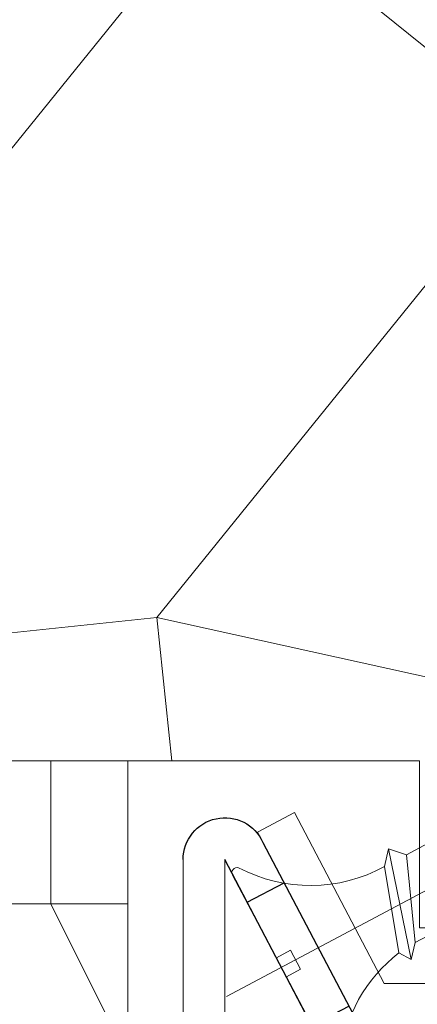
# Model space of a CAD drawing. Units: millimetres. Extents: x 0 to 481, y -16 to 674.
# Drawn here: x 344 to 351, y 236 to 254 of the extents above; entities that cross this region are included whole.
import ezdxf

# ---------------------------------------------------------------- set-up
doc = ezdxf.new("R2010")
doc.units = ezdxf.units.MM
for name, color, linetype, lineweight in [('Accessoires', 5, 'Continuous', 9), ('Contour principale', 30, 'Continuous', 15), ('Contour secondaire', 5, 'Continuous', 9)]:
    doc.layers.add(name, color=color, linetype=linetype, lineweight=lineweight)
doc.layers.add('Calque1', color=7, linetype='Continuous')
doc.layers.add('CSTB_COT', color=1, linetype='Continuous')
doc.layers.add('Détails masqués', color=9, linetype='Continuous', lineweight=0, plot=False)

# ---------------------------------------------------------------- blocks, each defined once
blk = doc.blocks.new('Cal métal BP EI60')
at = {"layer": 'Calque1', "color": 5, "linetype": 'Continuous', "lineweight": 15}
for p, q in [((-47.91105160769075, -30.4244944837119), (-47.91105343401432, 144.5148355633428)), ((-47.91077556239907, 144.5756520729337), (-32.91077543201391, 144.5756522295123)), ((-32.91077360569034, -30.36367781754234), (-32.91077543201391, 144.5756522295123))]:
    blk.add_line(p, q, dxfattribs=at)
at = {"layer": 'CSTB_COT', "color": 5}
for p, q in [((7.718942890758626, 46.91466961315018), (-32.91077360569034, -30.36367781754234)), ((7.718942890758626, 46.91466961315018), (20.99576668615919, 39.93427206683555)), ((-19.23085778893437, -36.57738812224125), (20.99576668615919, 39.93427206683555)), ((-1.588253837428056, 29.21223788577481), (11.68821719556581, 22.23202580699581)), ((-24.8565984206507, -15.04365596498246), (-11.57977462501731, -22.02405351118068))]:
    blk.add_line(p, q, dxfattribs=at)
blk.add_arc((-32.91077360499185, -30.4243476401025), 15.00000013038516, 180.0000005978083, 335.7824315658179, dxfattribs=at)
blk = doc.blocks.new('sbhs')
at = {"layer": 'Contour secondaire', "color": 5}
for p, q in [((0.7243419702080018, 1.362851271846012), (7.025748065803327, 13.21896297529747)), ((-7.901032035715957, 4.199320373161754), (184.3602814558431, -97.9856659762554)), ((-0.2315095206724891, -0.4354060825098713), (0.2315095206756723, 0.4354060825171473)), ((0.7243419702080018, 1.362851271846012), (2.767920730347896, 0.2767093748298066)), ((1.319731534603761, -2.44806230478207), (2.767920730347896, 0.2767093748298066)), ((-0.7239415385668053, -1.360973852435563), (-7.029402034594, -13.21492979293544)), ((-0.7238472255342003, -1.361920407765865), (1.319731534603761, -2.44806230478207)), ((15.39468768307029, -17.02429989626762), (18.68796773005295, -1.086075777646329)), ((15.39468768307029, -17.02429989626762), (18.68796773005295, -1.086075777646329)), ((16.91957838675785, -2.067207856951427), (18.6875419805491, -1.088136243481131)), ((18.6875419805491, -1.088136243481131), (19.24594867770054, -3.534005879999313)), ((14.84655025650852, -14.47276412370047), (16.91957838675785, -2.067207856951427)), ((19.24594867770054, -3.534005879999313), (17.9860242340817, -16.14287585354032)), ((23.00207456148905, -5.530349632965226), (19.24594867770054, -3.534005879999313)), ((15.39468768307029, -17.02429989626762), (14.84655025650852, -14.47276412370047)), ((17.9860242340817, -16.14287585354032), (15.39406072157703, -17.02547903771119)), ((21.74215011851231, -18.13921960729203), (17.98602423408352, -16.14287585352577))]:
    blk.add_line(p, q, dxfattribs=at)
for centre, radius, start, end in [((30.45797858392677, 15.50684975694821), 22.18413353974098, 186.2331515410975, 232.3906814838208), ((4.176124397723129, -33.92212896940691), 22.18413353974098, 61.24968544377739, 117.7668484591007), ((-6.363458081763497, -13.57091749202664), 0.7500000000015002, 152.0097975361163, 287.0097975362324)]:
    blk.add_arc(centre, radius, start, end, dxfattribs=at)
blk = doc.blocks.new('Patte fixation vitrage 23mm')
at = {"layer": 'Accessoires', "color": 5, "linetype": 'Continuous', "lineweight": 15}
blk.add_line((-5.684341886080801e-14, -1.118300011766166), (1.176169348582334e-07, -11.38632060527311), dxfattribs=at)
at = {"layer": 'Accessoires', "color": 5}
for p, q in [((-3.069334819421499, -13.00004836753629), (1.176169348582334e-07, -11.38632060527311)), ((-2.720314928193602, -13.66388954999456), (0.7500001223818913, -11.83934323758763)), ((-3.069334819421499, -13.00004836753629), (-2.720314928193602, -13.66388954999456))]:
    blk.add_line(p, q, dxfattribs=at)
at = {"layer": 'Accessoires', "color": 5, "xscale": -0.05000000000000002, "yscale": 0.05000000000000002, "zscale": 0.05, "rotation": 270.0000014829449}
blk.add_blockref('Cal métal BP EI60', (-0.7052664880695829, -12.6044614743418), dxfattribs=at)
at = {"layer": 'Détails masqués', "color": 5, "xscale": -0.125, "yscale": 0.125, "zscale": 0.125, "rotation": 270.0000008848387}
blk.add_blockref('sbhs', (-0.2914916768788771, -13.23425723150564), dxfattribs=at)
blk = doc.blocks.new('PARCLOSE bp ei60')
at = {"layer": 'Contour secondaire'}
h = blk.add_hatch(dxfattribs=at)
h.set_pattern_fill('352', color=5, scale=25.00000000000616, angle=179.9889603456173)
h.set_pattern_definition([(179.9889603456172, (-285.6005902917437, 489.7598356575115), (-25.0048164938462, -24.99518257804279), [7.50000000000185, -17.50000000000432]), (179.9889603456172, (-285.6008311396389, 488.5098356807142), (-25.0048164938462, -24.99518257804279), [7.50000000000185, -17.50000000000432]), (179.9889603456172, (-286.8513128122262, 486.0100765750148), (-25.0048164938462, -24.99518257804279), [5.000000000001234, -20.00000000000493]), (179.9889603456172, (-288.1017944848138, 483.5103174693156), (-25.0048164938462, -24.99518257804279), [3.750000000000925, -21.25000000000524]), (179.9889603456172, (-288.1022761806038, 481.0103175157211), (-25.0048164938462, -24.99518257804279), [2.500000000000617, -22.50000000000555]), (179.9889603456172, (-281.8527579924078, 478.5091133226512), (-25.0048164938462, -24.99518257804279), [1.250000000000308, -6.250000000001542, 1.250000000000308, -16.25000000000401]), (179.9889603456172, (-285.6029987706947, 477.2598358895392), (-25.0048164938462, -24.99518257804279), [1.250000000000308, -10.00000000000247, 3.750000000000925, -10.00000000000247]), (179.9889603456172, (-290.6032395257786, 476.0107993043223), (-25.0048164938462, -24.99518257804279), [1.250000000000308, -1.250000000000308, 1.250000000000308, -21.25000000000524]), (179.9889603456172, (-289.3534803968764, 474.76055847963), (-25.0048164938462, -24.99518257804279), [1.250000000000308, -23.75000000000586]), (179.9889603456172, (-288.1039621158695, 472.2603176781404), (-25.0048164938462, -24.99518257804279), [3.750000000000925, -21.25000000000524]), (179.9889603456172, (-288.1044438116597, 469.760317724546), (-25.0048164938462, -24.99518257804279), [5.000000000001234, -20.00000000000493]), (179.9889603456172, (-286.8549255306526, 467.2600769230564), (-25.0048164938462, -24.99518257804279), [6.250000000001542, -7.50000000000185, 1.250000000000308, -10.00000000000247]), (269.9889603456173, (-276.8520355415336, 482.2581498614625), (24.99518257804278, -25.0048164938462), [1.250000000000308, -2.500000000000617, 6.250000000001542, -15.0000000000037]), (269.9889603456173, (-278.1025172141211, 479.7583907557632), (24.99518257804278, -25.0048164938462), [1.250000000000308, -1.250000000000308, 3.750000000000925, -18.75000000000463]), (269.9889603456173, (-279.3544439740791, 469.7586317892804), (24.99518257804278, -25.0048164938462), [2.500000000000617, -22.50000000000555]), (269.9889603456173, (-280.6025171677156, 479.7588724515533), (24.99518257804278, -25.0048164938462), [5.000000000001234, -7.50000000000185, 1.250000000000308, -11.25000000000278]), (269.9889603456173, (-281.8551664713588, 466.0091135546789), (24.99518257804278, -25.0048164938462), [1.250000000000308, -23.75000000000586]), (269.9889603456173, (-283.1027579692051, 478.5093541705463), (24.99518257804278, -25.0048164938462), [3.750000000000925, -21.25000000000524]), (269.9889603456173, (-285.6029987706947, 477.2598358895392), (24.99518257804278, -25.0048164938462), [2.500000000000617, -22.50000000000555]), (269.9889603456173, (-288.1029987242892, 477.2603175853294), (24.99518257804278, -25.0048164938462), [1.250000000000308, -3.750000000000925, 3.750000000000925, -16.25000000000401]), (269.9889603456173, (-289.3532395489814, 476.0105584564272), (24.99518257804278, -25.0048164938462), [1.250000000000308, -23.75000000000586]), (269.9889603456173, (-290.6022761341983, 481.0107992115113), (24.99518257804278, -25.0048164938462), [3.500000000000864, -21.5000000000053]), (269.9889603456173, (-291.8513127194152, 486.0110399665953), (24.99518257804278, -25.0048164938462), [2.500000000000617, -22.50000000000555]), (269.9889603456173, (-294.3532394561703, 476.0115218480075), (24.99518257804278, -25.0048164938462), [1.250000000000308, -23.75000000000586]), (269.9889603456173, (-296.8529985618697, 477.262003520595), (24.99518257804278, -25.0048164938462), [3.750000000000925, -21.25000000000524]), (269.9889603456173, (-299.352998515464, 477.2624852163851), (24.99518257804278, -25.0048164938462), [3.750000000000925, -21.25000000000524]), (224.9889603456173, (-295.6010718019117, 487.2617624870777), (-0.004816957901802488, -24.99999953642011), [1.767750000000436, -1.767750000000436, 1.767750000000436, -30.05208905000742]), (224.9889603456173, (-290.6022761341983, 481.0107992115113), (-0.004816957901802488, -24.99999953642011), [3.535500000000873, -31.81983905000785]), (224.9889603456173, (-280.6046847987714, 468.5088726603783), (-0.004816957901802488, -24.99999953642011), [3.535500000000873, -31.81983905000785]), (224.9889603456173, (-285.6034804664848, 474.7598359359447), (-0.004816957901802488, -24.99999953642011), [3.535500000000873, -31.81983905000785]), (224.9889603456173, (-286.8525170517017, 479.7600766910287), (-0.004816957901802488, -24.99999953642011), [3.535500000000873, -31.81983905000785]), (224.9889603456173, (-294.3515535209046, 484.7615216855881), (-0.004816957901802488, -24.99999953642011), [3.535500000000873, -31.81983905000785]), (224.9889603456173, (-291.8517944152053, 483.5110400130008), (-0.004816957901802488, -24.99999953642011), [5.303300000001308, -30.05203905000742]), (224.9889603456173, (-284.3539621854777, 472.2595951344552), (-0.004816957901802488, -24.99999953642011), [1.767750000000436, -33.58758905000828]), (224.9889603456173, (-283.1044439044707, 469.7593543329657), (-0.004816957901802488, -24.99999953642011), [1.767750000000436, -33.58758905000828]), (224.9889603456173, (-293.1044437188486, 469.7612811161263), (-0.004816957901802488, -24.99999953642011), [1.767750000000436, -33.58758905000828]), (224.9889603456173, (-283.1020354255199, 482.2593541009379), (-0.004816957901802488, -24.99999953642011), [1.767750000000436, -33.58758905000828]), (224.9889603456173, (-296.8537211055549, 473.5120035902033), (-0.004816957901802488, -24.99999953642011), [1.767750000000436, -33.58758905000828]), (224.9889603456173, (-288.1032395721842, 476.0103176085322), (-0.004816957901802488, -24.99999953642011), [1.767750000000436, -33.58758905000828]), (224.9889603456173, (-290.6037212215689, 473.5107993507278), (-0.004816957901802488, -24.99999953642011), [1.767750000000436, -33.58758905000828]), (314.9889603456173, (-289.3527578531912, 478.5105584100217), (24.99999953642011, -0.004816957901802488), [1.767750000000436, -1.767750000000436, 5.303300000001308, -26.51653905000654]), (314.9889603456173, (-293.1027577835829, 478.5112809537069), (24.99999953642011, -0.004816957901802488), [1.767750000000436, -33.58758905000828]), (314.9889603456173, (-293.1010718483174, 487.2612807912875), (24.99999953642011, -0.004816957901802488), [1.767750000000436, -33.58758905000828]), (314.9889603456173, (-288.1022761806038, 481.0103175157211), (24.99999953642011, -0.004816957901802488), [1.767750000000436, -33.58758905000828]), (314.9889603456173, (-291.8532395025759, 476.0110401522174), (24.99999953642011, -0.004816957901802488), [1.767750000000436, -33.58758905000828]), (314.9889603456173, (-285.6020353791142, 482.2598357967281), (24.99999953642011, -0.004816957901802488), [1.767750000000436, -33.58758905000828]), (314.9889603456173, (-295.6020351934921, 482.2617625798888), (24.99999953642011, -0.004816957901802488), [1.767750000000436, -33.58758905000828]), (314.9889603456173, (-278.1005904309604, 489.7583905701409), (24.99999953642011, -0.004816957901802488), [1.767750000000436, -33.58758905000828]), (314.9889603456173, (-279.3508312556527, 488.5086314412387), (24.99999953642011, -0.004816957901802488), [3.535500000000872, -31.81983905000784]), (314.9889603456173, (-280.6010720803451, 487.2588723123367), (24.99999953642011, -0.004816957901802488), [3.535500000000872, -31.81983905000784]), (314.9889603456173, (-283.1010720339395, 487.2593540081268), (24.99999953642011, -0.004816957901802488), [3.535500000000872, -31.81983905000784]), (314.9889603456173, (-284.3515537065269, 484.7595949024275), (24.99999953642011, -0.004816957901802488), [3.535500000000872, -31.81983905000784]), (314.9889603456173, (-294.3534803040654, 474.7615218712103), (24.99999953642011, -0.004816957901802488), [3.535500000000872, -31.81983905000784]), (314.9889603456173, (-299.3510717323035, 487.262485030763), (24.99999953642011, -0.004816957901802488), [3.535500000000872, -31.81983905000784]), (314.9889603456173, (-300.604925275422, 467.2627262499024), (24.99999953642011, -0.004816957901802488), [3.535500000000872, -31.81983905000784]), (314.9889603456173, (-300.6044435796317, 469.7627262034969), (24.99999953642011, -0.004816957901802488), [3.535500000000872, -31.81983905000784]), (314.9889603456173, (-298.1042027781423, 471.0122444845039), (24.99999953642011, -0.004816957901802488), [3.535500000000872, -31.81983905000784]), (314.9889603456173, (-280.6042031029811, 471.0088726139728), (24.99999953642011, -0.004816957901802488), [5.303300000001308, -30.05203905000741]), (314.9889603456173, (-296.8537211055549, 473.5120035902033), (24.99999953642011, -0.004816957901802488), [5.303300000001308, -30.05203905000741]), (206.5540115456173, (-283.105166448156, 466.0093544025739), (-24.99999953594878, 0.004816947900096672), [2.795000000000689, -53.10669942501308]), (206.5540115456173, (-283.1027579692051, 478.5093541705463), (-24.99999953594878, 0.004816947900096672), [2.795000000000689, -53.10669942501308]), (206.5540115456173, (-285.6042030101701, 471.009836005553), (-24.99999953594878, 0.004816947900096672), [2.795000000000689, -53.10669942501308]), (206.5540115456173, (-293.1008310004223, 488.5112807680848), (-24.99999953594878, 0.004816947900096672), [2.795000000000689, -53.10669942501308]), (206.5540115456173, (-291.8513127194152, 486.0110399665953), (-24.99999953594878, 0.004816947900096672), [2.795000000000689, -53.10669942501308]), (206.5540115456173, (-284.3522762502122, 481.0095949720358), (-24.99999953594878, 0.004816947900096672), [2.795000000000689, -53.10669942501308]), (206.5540115456173, (-284.354684729163, 468.5095952040635), (-24.99999953594878, 0.004816947900096672), [2.795000000000689, -53.10669942501308]), (206.5540115456173, (-291.8532395025759, 476.0110401522174), (-24.99999953594878, 0.004816947900096672), [5.590000000001378, -50.31169942501241]), (243.4239091656173, (-291.8539620462611, 472.2610402218257), (-0.004816959176674743, -24.9999995359466), [2.795000000000688, -53.10669942501307]), (243.4239091656173, (-295.6025168892823, 479.7617626262943), (-0.004816959176674743, -24.9999995359466), [2.795000000000688, -53.10669942501307]), (243.4239091656173, (-283.1034805128904, 474.7593542401545), (-0.004816959176674743, -24.9999995359466), [2.795000000000688, -53.10669942501307]), (243.4239091656173, (-278.1037214535966, 473.508390871777), (-0.004816959176674743, -24.9999995359466), [2.795000000000688, -53.10669942501307]), (243.4239091656173, (-293.1027577835829, 478.5112809537069), (-0.004816959176674743, -24.9999995359466), [2.795000000000688, -53.10669942501307]), (243.4239091656173, (-290.6027578299884, 478.5107992579167), (-0.004816959176674743, -24.9999995359466), [2.795000000000688, -53.10669942501307]), (243.4239091656173, (-280.6034805592959, 474.7588725443644), (-0.004816959176674743, -24.9999995359466), [5.590000000001377, -50.31169942501239]), (243.4239091656173, (-299.3517942759887, 483.5124851003713), (-0.004816959176674743, -24.9999995359466), [5.590000000001377, -50.31169942501239]), (243.4239091656173, (-296.8520351702893, 482.2620034277838), (-0.004816959176674743, -24.9999995359466), [5.590000000001377, -50.31169942501239]), (296.5540115456173, (-276.8513129978484, 486.0081497918542), (-0.004816947900088344, -24.99999953594877), [2.795000000000689, -53.10669942501308]), (296.5540115456173, (-276.8539623246943, 472.2581500470847), (-0.004816947900088344, -24.99999953594877), [2.795000000000689, -53.10669942501308]), (296.5540115456173, (-281.8505903613521, 489.7591131138262), (-0.004816947900088344, -24.99999953594877), [2.795000000000689, -53.10669942501308]), (296.5540115456173, (-279.3549256698691, 467.2586318356859), (-0.004816947900088344, -24.99999953594877), [2.795000000000689, -53.10669942501308]), (296.5540115456173, (-281.8520354487226, 482.2591132530428), (-0.004816947900088344, -24.99999953594877), [2.795000000000689, -53.10669942501308]), (296.5540115456173, (-286.8525170517017, 479.7600766910287), (-0.004816947900088344, -24.99999953594877), [2.795000000000689, -53.10669942501308]), (296.5540115456173, (-289.3534803968764, 474.76055847963), (-0.004816947900088344, -24.99999953594877), [2.795000000000689, -53.10669942501308]), (296.5540115456173, (-278.1015538225408, 484.758390662952), (-0.004824987338755884, -25.00000355373201), [2.795000000000689, -53.10669942501308]), (296.5540115456173, (-284.3522762502122, 481.0095949720358), (-0.004816947900088344, -24.99999953594877), [2.795000000000689, -53.10669942501308]), (296.5540115456173, (-291.8517944152053, 483.5110400130008), (-0.004816947900088344, -24.99999953594877), [2.795000000000689, -53.10669942501308]), (296.5540115456173, (-294.35227606459, 481.0115217551965), (-0.004816947900088344, -24.99999953594877), [2.795000000000689, -53.10669942501308]), (296.5540115456173, (-299.3537210591494, 473.5124852859935), (-0.004816947900088344, -24.99999953594877), [2.795000000000689, -53.10669942501308]), (296.5540115456173, (-280.6051664945615, 466.0088727067838), (-0.004816947900088344, -24.99999953594877), [2.795000000000689, -53.10669942501308]), (296.5540115456173, (-276.8549257162747, 467.2581501398957), (-0.004816947900088344, -24.99999953594877), [5.590000000001378, -50.31169942501241]), (296.5540115456173, (-280.6015537761353, 484.7588723587423), (-0.004816947900088344, -24.99999953594877), [5.590000000001378, -50.31169942501241]), (333.4239091656173, (-276.8508313020583, 488.5081497454486), (24.9999995359466, -0.004816959176683069), [2.795000000000688, -53.10669942501307]), (333.4239091656173, (-298.100590059716, 489.7622441364622), (24.9999995359466, -0.004816959176683069), [2.795000000000688, -53.10669942501307]), (333.4239091656173, (-296.8529985618697, 477.262003520595), (24.9999995359466, -0.004816959176683069), [2.795000000000688, -53.10669942501307]), (333.4239091656173, (-286.8513128122262, 486.0100765750148), (24.9999995359466, -0.004816959176683069), [2.795000000000688, -53.10669942501307]), (333.4239091656173, (-285.6008311396389, 488.5098356807142), (24.9999995359466, -0.004816959176683069), [2.795000000000688, -53.10669942501307]), (333.4239091656173, (-288.1017944848138, 483.5103174693156), (24.9999995359466, -0.004816959176683069), [2.795000000000688, -53.10669942501307]), (333.4239091656173, (-295.604684520338, 468.5117628351193), (24.9999995359466, -0.004816959176683069), [2.795000000000688, -53.10669942501307]), (333.4239091656173, (-298.1049253218276, 467.2622445541123), (24.9999995359466, -0.004816959176683069), [5.590000000001377, -50.31169942501239])])
h.paths.add_polyline_path([(16.00165102810537, 9.49939716060573), (11.50165111176103, 9.5002642118737), (11.50145843370768, 8.500264230436118), (8.881784197001252e-16, 8.502479815877765), (-1.687675839079361e-07, 1.000151327303413), (1.000013103584984, 0.9999999814375817), (0.9998204255224881, 0), (14.75247051428316, 0), (16.00006099431142, 1.247109805955533)])
at = {"layer": 'Contour principale'}
blk.add_lwpolyline([(8.881784197001252e-16, 1.000151327277871), (1.000013103584984, 0.9999999814375817), (0.9998204255224863, 0), (14.75247051428316, 0), (16.00006099431142, 1.247109805955533), (16.00165102810537, 9.49939716060573), (11.50165111176103, 9.5002642118737), (11.50145843370768, 8.500264230436118), (8.881784197001252e-16, 8.502479815846785), (-1.608032844657714e-07, 1.000192662048477)], dxfattribs=at)

msp = doc.modelspace()

# ---------------------------------------------------------------- hatches: boundary and pattern name
at = {"layer": 'Contour secondaire'}
h = msp.add_hatch(dxfattribs=at)
h.set_pattern_fill('352', color=5, scale=73.33, angle=141.0000009623714)
h.set_pattern_definition([(141.0000009623713, (-6339.377226337512, 906.5220034815375), (-103.1361774472488, -10.8400508102869), [21.999, -51.331]), (141.0000009623713, (-6341.684629503436, 903.6725977750989), (-103.1361774472488, -10.8400508102869), [21.999, -51.331]), (141.0000009623713, (-6349.148841541723, 900.2811895281461), (-103.1361774472488, -10.8400508102869), [14.666, -58.664]), (141.0000009623713, (-6356.613053580009, 896.8897812811933), (-103.1361774472488, -10.8400508102869), [10.9995, -62.33049999999999]), (141.0000009623713, (-6361.227859911856, 891.1909698683166), (-103.1361774472488, -10.8400508102869), [7.333, -65.997]), (141.0000009623713, (-6351.595637711513, 873.9551426258199), (-103.1361774472488, -10.8400508102869), [3.6665, -18.3325, 3.6665, -47.6645]), (141.0000009623713, (-6362.451257996752, 878.0279464171535), (-103.1361774472488, -10.8400508102869), [3.6665, -29.332, 10.9995, -29.332]), (141.0000009623713, (-6376.15628398843, 884.4081533744115), (-103.1361774472488, -10.8400508102869), [3.6665, -3.6665, 3.6665, -62.33049999999999]), (141.0000009623713, (-6375.614281447915, 879.2513445020486), (-103.1361774472488, -10.8400508102869), [3.6665, -69.6635]), (141.0000009623713, (-6377.379682073326, 871.245129923248), (-103.1361774472488, -10.8400508102869), [10.9995, -62.33049999999999]), (141.0000009623713, (-6381.994488405173, 865.5463185103713), (-103.1361774472488, -10.8400508102869), [14.666, -58.664]), (141.0000009623713, (-6383.759889030584, 857.5401039315702), (-103.1361774472488, -10.8400508102869), [18.3325, -21.999, 3.6665, -29.332]), (231.0000009623713, (-6333.275805387988, 873.2737470814386), (10.84005081028688, -103.1361774472488), [3.6665, -7.333, 18.3325, -43.998]), (231.0000009623713, (-6340.740017426275, 869.8823388344858), (10.84005081028688, -103.1361774472488), [3.6665, -3.6665, 10.9995, -54.9975]), (231.0000009623713, (-6362.048648460104, 849.394496348903), (10.84005081028688, -103.1361774472488), [7.333, -65.997]), (231.0000009623713, (-6346.438828839151, 874.4971451663341), (10.84005081028688, -103.1361774472488), [14.666, -21.999, 3.6665, -32.9985]), (231.0000009623713, (-6374.669669370754, 845.461085561436), (10.84005081028688, -103.1361774472488), [3.6665, -69.6635]), (231.0000009623713, (-6354.445043417953, 876.2625457917438), (10.84005081028688, -103.1361774472488), [10.9995, -62.33049999999999]), (231.0000009623713, (-6362.451257996752, 878.0279464171535), (10.84005081028688, -103.1361774472488), [7.333, -65.997]), (231.0000009623713, (-6368.150069409628, 882.6427527490018), (10.84005081028688, -103.1361774472488), [3.6665, -10.9995, 10.9995, -47.6645]), (231.0000009623713, (-6373.306878281992, 882.1007502084872), (10.84005081028688, -103.1361774472488), [3.6665, -69.6635]), (231.0000009623713, (-6366.926671324734, 895.8057762001649), (10.84005081028688, -103.1361774472488), [10.2662, -63.0638]), (231.0000009623713, (-6360.546464367477, 909.5108021918422), (10.84005081028688, -103.1361774472488), [7.333, -65.997]), (231.0000009623713, (-6384.704501107746, 891.3303628721837), (10.84005081028688, -103.1361774472488), [3.6665, -69.6635]), (231.0000009623713, (-6388.095909354697, 898.7945749104697), (10.84005081028688, -103.1361774472488), [10.9995, -62.33049999999999]), (231.0000009623713, (-6393.794720767575, 903.409381242318), (10.84005081028688, -103.1361774472488), [10.9995, -62.33049999999999]), (186.0000009623713, (-6366.787278320868, 919.282417396053), (-46.14806331935893, -56.98811412985204), [5.185164299999995, -5.185164299999995, 5.185164299999995, -88.14878760145992]), (186.0000009623713, (-6366.926671324734, 895.8057762001649), (-46.14806331935893, -56.98811412985204), [10.37032859999999, -93.33395190145991]), (186.0000009623713, (-6367.205457332468, 848.8524938083888), (-46.14806331935893, -56.98811412985204), [10.37032859999999, -93.33395190145991]), (186.0000009623713, (-6367.066064328601, 872.3291350042768), (-46.14806331935893, -56.98811412985204), [10.37032859999999, -93.33395190145991]), (186.0000009623713, (-6360.685857371343, 886.0341609959542), (-46.14806331935893, -56.98811412985204), [10.37032859999999, -93.33395190145991]), (186.0000009623713, (-6368.552678946277, 911.2762028172524), (-46.14806331935893, -56.98811412985204), [10.37032859999999, -93.33395190145991]), (186.0000009623713, (-6365.161270699324, 903.8119907789655), (-46.14806331935893, -56.98811412985204), [15.55563955999999, -88.14864094145992]), (186.0000009623713, (-6368.83146495401, 864.3229204254758), (-46.14806331935893, -56.98811412985204), [5.185164299999995, -98.51911620145991]), (186.0000009623713, (-6370.59686557942, 856.3167058466752), (-46.14806331935893, -56.98811412985204), [5.185164299999995, -98.51911620145991]), (186.0000009623713, (-6393.392111230927, 874.7759311740674), (-46.14806331935893, -56.98811412985204), [5.185164299999995, -98.51911620145991]), (186.0000009623713, (-6347.52283392018, 884.8107629110591), (-46.14806331935893, -56.98811412985204), [5.185164299999995, -98.51911620145991]), (186.0000009623713, (-6395.018118852469, 890.2463577911549), (-46.14806331935893, -56.98811412985204), [5.185164299999995, -98.51911620145991]), (186.0000009623713, (-6370.457472575554, 879.7933470425633), (-46.14806331935893, -56.98811412985204), [5.185164299999995, -98.51911620145991]), (186.0000009623713, (-6380.771090320279, 878.7093419615344), (-46.14806331935893, -56.98811412985204), [5.185164299999995, -98.51911620145991]), (276.0000009623714, (-6368.692071950143, 887.7995616213639), (56.98811412985204, -46.14806331935893), [5.1851643, -5.1851643, 15.55563956, -77.77831234146]), (276.0000009623714, (-6377.240289069459, 894.7217711191361), (56.98811412985204, -46.14806331935893), [5.1851643, -98.51911620146]), (276.0000009623714, (-6361.08846690799, 914.6676110642047), (56.98811412985204, -46.14806331935893), [5.1851643, -98.51911620146]), (276.0000009623714, (-6361.227859911856, 891.1909698683166), (56.98811412985204, -46.14806331935893), [5.1851643, -98.51911620146]), (276.0000009623714, (-6379.005689694868, 886.7155565403355), (56.98811412985204, -46.14806331935893), [5.1851643, -98.51911620146]), (276.0000009623714, (-6353.221645333057, 889.4255692429069), (56.98811412985204, -46.14806331935893), [5.1851643, -98.51911620146]), (276.0000009623714, (-6376.016890984563, 907.8847945702996), (56.98811412985204, -46.14806331935893), [5.1851643, -98.51911620146]), (276.0000009623714, (-6322.280792098882, 892.6775844859931), (56.98811412985204, -46.14806331935893), [5.1851643, -98.51911620146]), (276.0000009623714, (-6327.437600971243, 892.1355819454789), (56.98811412985204, -46.14806331935893), [10.3703286, -93.33395190146]), (276.0000009623714, (-6332.594409843607, 891.5935794049642), (56.98811412985204, -46.14806331935893), [10.3703286, -93.33395190146]), (276.0000009623714, (-6338.293221256483, 896.2083857368125), (56.98811412985204, -46.14806331935893), [10.3703286, -93.33395190146]), (276.0000009623714, (-6345.75743329477, 892.8169774898597), (56.98811412985204, -46.14806331935893), [10.3703286, -93.33395190146]), (276.0000009623714, (-6387.01190427367, 888.4809571657452), (56.98811412985204, -46.14806331935893), [10.3703286, -93.33395190146]), (276.0000009623714, (-6375.335495440182, 926.2046268938252), (56.98811412985204, -46.14806331935893), [10.3703286, -93.33395190146]), (276.0000009623714, (-6415.103351801406, 882.9215387567351), (56.98811412985204, -46.14806331935893), [10.3703286, -93.33395190146]), (276.0000009623714, (-6410.488545469558, 888.6203501696118), (56.98811412985204, -46.14806331935893), [10.3703286, -93.33395190146]), (276.0000009623714, (-6402.482330890756, 886.8549495442021), (56.98811412985204, -46.14806331935893), [10.3703286, -93.33395190146]), (276.0000009623714, (-6362.590651000619, 854.5513052212655), (56.98811412985204, -46.14806331935893), [15.55563956, -88.14864094146]), (276.0000009623714, (-6395.018118852469, 890.2463577911549), (56.98811412985204, -46.14806331935893), [15.55563956, -88.14864094146]), (167.5650521623713, (-6377.519075077193, 847.7684887273599), (-56.98811414723543, 46.14806329568639), [8.198293999999999, -155.77257075341]), (167.5650521623713, (-6354.445043417953, 876.2625457917438), (-56.98811414723543, 46.14806329568639), [8.198293999999999, -155.77257075341]), (167.5650521623713, (-6373.988273826373, 863.7809178849616), (-56.98811414723543, 46.14806329568639), [8.198293999999999, -155.77257075341]), (167.5650521623713, (-6358.781063742066, 917.5170167706433), (-56.98811414723543, 46.14806329568639), [8.198293999999999, -155.77257075341]), (167.5650521623713, (-6360.546464367477, 909.5108021918422), (-56.98811414723543, 46.14806329568639), [8.198293999999999, -155.77257075341]), (167.5650521623713, (-6352.679642792542, 884.2687603705444), (-56.98811414723543, 46.14806329568639), [8.198293999999999, -155.77257075341]), (167.5650521623713, (-6375.753674451782, 855.7747033061605), (-56.98811414723543, 46.14806329568639), [8.198293999999999, -155.77257075341]), (167.5650521623713, (-6379.005689694868, 886.7155565403355), (-56.98811414723543, 46.14806329568639), [16.396588, -147.57427675341]), (204.4349497823713, (-6385.92789919264, 878.1673394210202), (-46.14806332139162, -56.98811412641973), [8.198293999999999, -155.77257075341]), (204.4349497823713, (-6380.631697316412, 902.1859831574229), (-46.14806332139162, -56.98811412641973), [8.198293999999999, -155.77257075341]), (204.4349497823713, (-6361.367252915723, 867.7143286724286), (-46.14806332139162, -56.98811412641973), [8.198293999999999, -155.77257075341]), (204.4349497823713, (-6352.277033255894, 855.6353103022943), (-46.14806332139162, -56.98811412641973), [8.198293999999999, -155.77257075341]), (204.4349497823713, (-6377.240289069459, 894.7217711191361), (-46.14806332139162, -56.98811412641973), [8.198293999999999, -155.77257075341]), (204.4349497823713, (-6371.541477656581, 890.1069647872882), (-46.14806332139162, -56.98811412641973), [8.198293999999999, -155.77257075341]), (204.4349497823713, (-6355.668441502847, 863.0995223405807), (-46.14806332139162, -56.98811412641973), [16.396588, -147.57427675341]), (204.4349497823713, (-6382.257704937954, 917.6564097745099), (-46.14806332139162, -56.98811412641973), [16.396588, -147.57427675341]), (204.4349497823713, (-6378.866296691001, 910.1921977362235), (-46.14806332139162, -56.98811412641973), [16.396588, -147.57427675341]), (257.5650521623713, (-6326.353595890216, 881.8219642007539), (-46.14806329568636, -56.98811414723544), [8.198293999999988, -155.7725707534098]), (257.5650521623713, (-6351.735030715379, 850.4785014299314), (-46.14806329568636, -56.98811414723544), [8.198293999999988, -155.7725707534098]), (257.5650521623713, (-6330.829009218196, 899.5997939837653), (-46.14806329568636, -56.98811414723544), [8.198293999999988, -155.7725707534098]), (257.5650521623713, (-6366.663454791953, 843.6956849360263), (-46.14806329568636, -56.98811414723544), [8.198293999999988, -155.7725707534098]), (257.5650521623713, (-6344.67342821374, 882.5033597451347), (-46.14806329568636, -56.98811414723544), [8.198293999999988, -155.7725707534098]), (257.5650521623713, (-6360.685857371343, 886.0341609959542), (-46.14806329568636, -56.98811414723544), [8.198293999999988, -155.7725707534098]), (257.5650521623713, (-6375.614281447915, 879.2513445020486), (-46.14806329568636, -56.98811414723544), [8.198293999999988, -155.7725707534098]), (257.5650521623713, (-6331.510404762577, 881.2799616602397), (-46.14808903939515, -56.9881084706502), [8.198293999999988, -155.7725707534098]), (257.5650521623713, (-6352.679642792542, 884.2687603705444), (-46.14806329568636, -56.98811414723544), [8.198293999999988, -155.7725707534098]), (257.5650521623713, (-6365.161270699324, 903.8119907789655), (-46.14806329568636, -56.98811414723544), [8.198293999999988, -155.7725707534098]), (257.5650521623713, (-6375.474888444049, 902.7279856979371), (-46.14806329568636, -56.98811414723544), [8.198293999999988, -155.7725707534098]), (257.5650521623713, (-6400.716930265347, 894.8611641230032), (-46.14806329568636, -56.98811414723544), [8.198293999999988, -155.7725707534098]), (257.5650521623713, (-6371.820263664315, 843.1536823955116), (-46.14806329568636, -56.98811414723544), [8.198293999999988, -155.7725707534098]), (257.5650521623713, (-6360.964643379077, 839.080878604178), (-46.14806329568636, -56.98811414723544), [16.39658799999998, -147.5742767534098]), (257.5650521623713, (-6337.209216175455, 885.8947679920875), (-46.14806329568636, -56.98811414723544), [16.39658799999998, -147.5742767534098]), (294.4349497823713, (-6321.738789558367, 887.5207756136306), (56.98811412641972, -46.14806332139163), [8.198293999999999, -155.77257075341]), (294.4349497823713, (-6367.871283401895, 929.596035140778), (56.98811412641972, -46.14806332139163), [8.198293999999999, -155.77257075341]), (294.4349497823713, (-6388.095909354697, 898.7945749104697), (56.98811412641972, -46.14806332139163), [8.198293999999999, -155.77257075341]), (294.4349497823713, (-6349.148841541723, 900.2811895281461), (56.98811412641972, -46.14806332139163), [8.198293999999999, -155.77257075341]), (294.4349497823713, (-6341.684629503436, 903.6725977750989), (56.98811412641972, -46.14806332139163), [8.198293999999999, -155.77257075341]), (294.4349497823713, (-6356.613053580009, 896.8897812811933), (56.98811412641972, -46.14806332139163), [8.198293999999999, -155.77257075341]), (294.4349497823713, (-6401.398325809729, 876.5413317994771), (56.98811412641972, -46.14806332139163), [8.198293999999999, -155.77257075341]), (294.4349497823713, (-6409.404540388528, 878.3067324248868), (56.98811412641972, -46.14806332139163), [16.396588, -147.57427675341])])
h.paths.add_polyline_path([(337.6463662040449, 285.2196535711196), (338.6463593601355, 286.2196604149824), (345.8958170090298, 286.2197099523212), (345.8958306199473, 284.2197099523687), (363.3958306182211, 284.2198290352267), (363.3958170076028, 286.2198291765428), (370.6459510290723, 286.2198794165574), (371.6459578729353, 285.2198862604671), (371.6461441729269, 225.7200069360499), (370.646150987526, 224.7200001214935), (362.1470486501246, 224.7201344750927), (362.1467935315657, 237.7199835106123), (351.3966894956255, 237.7200280270238), (351.3966882407602, 240.7201867824517), (337.6457199682998, 240.7202964160408)])

# ---------------------------------------------------------------- linework, layer by layer
at = {"layer": 'Contour principale'}
msp.add_lwpolyline([(371.6459578729353, 285.219886260468), (371.6467712920028, 225.7201815137266), (370.6467780992178, 224.7201747065537), (362.1467396987062, 224.720085187276), (362.1467935315657, 237.7199835106123), (351.3966894956255, 237.7200280270238), (351.3966690319865, 240.7200279553242), (337.6466690323085, 240.7199339666493), (337.6463662040449, 285.2196535711196), (338.6463593601355, 286.2196604149824), (370.6459510290723, 286.2198794165574), (371.6459578729353, 285.2198862604671)], dxfattribs=at)

# ---------------------------------------------------------------- block references
at = {"rotation": 270.0003899530794}
msp.add_blockref('PARCLOSE bp ei60', (337.6466690323085, 240.7199339666493), dxfattribs=at)
at = {"layer": 'Contour principale', "rotation": 270.0003899530794}
msp.add_blockref('Patte fixation vitrage 23mm', (362.1467892386461, 236.7201011342368), dxfattribs=at)

doc.saveas('drawing.dxf')
